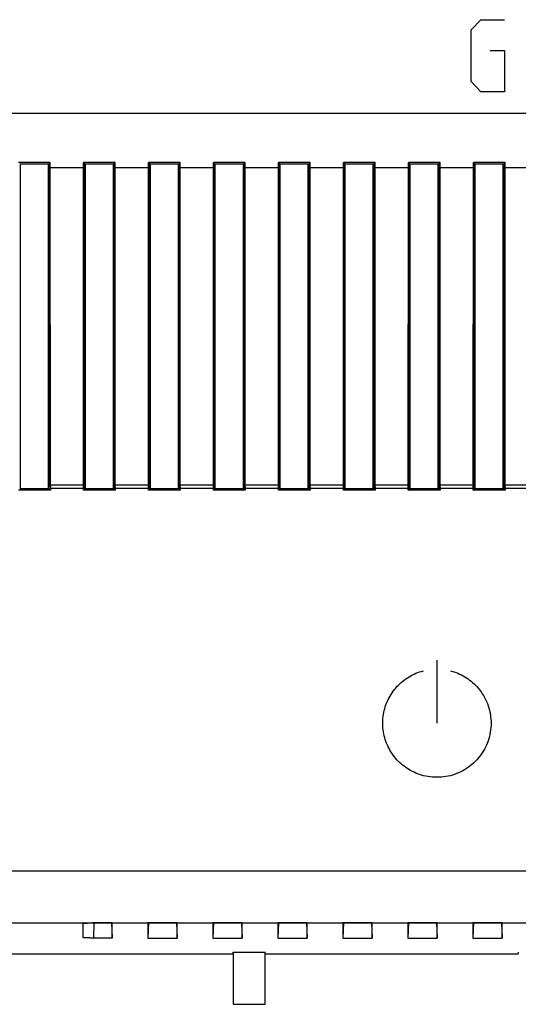
# Model space of a CAD drawing. Units: millimetres. Extents: x -77 to 97, y -24 to 47.
# Drawn here: x 41 to 55, y -24 to 4 of the extents above; entities that cross this region are included whole.
import ezdxf

# ---------------------------------------------------------------- set-up
doc = ezdxf.new("R2010")
doc.units = ezdxf.units.MM
doc.header["$LTSCALE"] = 36.425481
doc.layers.get('0').update_dxf_attribs({"linetype": 'CONTINUOUS'})

msp = doc.modelspace()

# ---------------------------------------------------------------- linework, layer by layer
at = {"color": 9, "linetype": 'CONTINUOUS'}
for p, q in [((53.847, 3.442), (54.11, 3.727)), ((54.11, 3.727), (54.767, 3.727)), ((53.847, 2.013), (53.847, 3.442)), ((54.373, 2.87), (54.767, 2.87)), ((54.767, 2.87), (54.767, 1.727)), ((54.11, 1.727), (53.847, 2.013)), ((54.767, 1.727), (54.11, 1.727)), ((84.094, 1.128), (19.2, 1.128)), ((43.106, -0.378), (42.188, -0.378)), ((44.906, -0.378), (43.988, -0.378)), ((46.706, -0.378), (45.788, -0.378)), ((48.506, -0.378), (47.588, -0.378)), ((50.306, -0.378), (49.388, -0.378)), ((52.106, -0.378), (51.188, -0.378)), ((53.906, -0.378), (52.988, -0.378)), ((55.706, -0.378), (54.788, -0.378)), ((42.135, -5.773), (42.159, -5.773)), ((43.935, -5.773), (43.959, -5.773)), ((45.735, -5.773), (45.759, -5.773)), ((47.535, -5.773), (47.559, -5.773)), ((42.135, -8.773), (42.159, -8.773)), ((43.935, -8.773), (43.959, -8.773)), ((45.735, -8.773), (45.759, -8.773)), ((47.535, -8.773), (47.559, -8.773)), ((49.335, -8.773), (49.359, -8.773)), ((51.135, -8.773), (51.159, -8.773)), ((43.105, -9.178), (42.189, -9.178)), ((43.105, -9.268), (42.189, -9.268)), ((44.905, -9.178), (43.989, -9.178)), ((44.905, -9.268), (43.989, -9.268)), ((46.705, -9.178), (45.789, -9.178)), ((46.705, -9.268), (45.789, -9.268)), ((48.505, -9.178), (47.589, -9.178)), ((48.505, -9.268), (47.589, -9.268)), ((50.305, -9.178), (49.389, -9.178)), ((50.305, -9.268), (49.389, -9.268)), ((52.105, -9.178), (51.189, -9.178)), ((52.105, -9.268), (51.189, -9.268)), ((53.905, -9.178), (52.989, -9.178)), ((53.905, -9.268), (52.989, -9.268)), ((55.705, -9.178), (54.789, -9.178)), ((55.705, -9.268), (54.789, -9.268)), ((52.897, -14.023), (52.897, -15.773)), ((52.126, -14.486), (52.173, -14.459)), ((52.173, -14.459), (52.22, -14.434)), ((52.22, -14.434), (52.269, -14.411)), ((52.269, -14.411), (52.317, -14.39)), ((52.317, -14.39), (52.367, -14.37)), ((52.367, -14.37), (52.418, -14.352)), ((52.418, -14.352), (52.469, -14.335)), ((52.469, -14.335), (52.522, -14.321)), ((53.272, -14.321), (53.325, -14.335)), ((53.325, -14.335), (53.376, -14.352)), ((53.376, -14.352), (53.427, -14.37)), ((53.427, -14.37), (53.477, -14.39)), ((53.477, -14.39), (53.526, -14.411)), ((53.526, -14.411), (53.574, -14.434)), ((53.574, -14.434), (53.621, -14.46)), ((53.621, -14.46), (53.668, -14.486)), ((51.791, -14.759), (51.829, -14.72)), ((51.829, -14.72), (51.868, -14.682)), ((51.868, -14.682), (51.908, -14.646)), ((51.908, -14.646), (51.949, -14.611)), ((51.949, -14.611), (51.992, -14.577)), ((51.992, -14.577), (52.036, -14.545)), ((52.036, -14.545), (52.08, -14.515)), ((52.08, -14.515), (52.126, -14.486)), ((53.668, -14.486), (53.714, -14.515)), ((53.714, -14.515), (53.759, -14.545)), ((53.759, -14.545), (53.802, -14.577)), ((53.802, -14.577), (53.845, -14.611)), ((53.845, -14.611), (53.887, -14.646)), ((53.887, -14.646), (53.927, -14.682)), ((53.927, -14.682), (53.965, -14.72)), ((53.965, -14.72), (54.003, -14.759)), ((51.599, -15.021), (51.627, -14.974)), ((51.627, -14.974), (51.657, -14.929)), ((51.657, -14.929), (51.688, -14.885)), ((51.688, -14.885), (51.721, -14.842)), ((51.721, -14.842), (51.756, -14.8)), ((51.756, -14.8), (51.791, -14.759)), ((54.003, -14.759), (54.044, -14.806)), ((54.044, -14.806), (54.083, -14.854)), ((54.083, -14.854), (54.119, -14.904)), ((54.119, -14.904), (54.154, -14.955)), ((54.154, -14.955), (54.187, -15.008)), ((54.187, -15.008), (54.217, -15.061)), ((51.468, -15.318), (51.485, -15.266)), ((51.485, -15.266), (51.504, -15.216)), ((51.504, -15.216), (51.525, -15.166)), ((51.525, -15.166), (51.548, -15.116)), ((51.548, -15.116), (51.573, -15.068)), ((51.573, -15.068), (51.599, -15.021)), ((54.217, -15.061), (54.246, -15.117)), ((54.246, -15.117), (54.272, -15.173)), ((54.272, -15.173), (54.295, -15.23)), ((54.295, -15.23), (54.316, -15.288)), ((51.409, -15.582), (51.417, -15.528)), ((51.417, -15.528), (51.427, -15.475)), ((51.427, -15.475), (51.439, -15.422)), ((51.439, -15.422), (51.452, -15.37)), ((51.452, -15.37), (51.468, -15.318)), ((54.316, -15.288), (54.335, -15.347)), ((54.335, -15.347), (54.352, -15.407)), ((54.352, -15.407), (54.366, -15.467)), ((54.366, -15.467), (54.377, -15.528)), ((54.377, -15.528), (54.386, -15.59)), ((51.397, -15.744), (51.399, -15.69)), ((51.397, -15.798), (51.397, -15.744)), ((51.399, -15.852), (51.397, -15.798)), ((51.399, -15.69), (51.403, -15.636)), ((51.403, -15.636), (51.409, -15.582)), ((54.386, -15.59), (54.392, -15.651)), ((54.392, -15.651), (54.396, -15.713)), ((54.396, -15.713), (54.397, -15.775)), ((54.397, -15.775), (54.396, -15.837)), ((51.403, -15.907), (51.399, -15.852)), ((51.409, -15.96), (51.403, -15.907)), ((51.416, -16.014), (51.409, -15.96)), ((51.426, -16.067), (51.416, -16.014)), ((51.438, -16.12), (51.426, -16.067)), ((54.365, -16.082), (54.351, -16.143)), ((54.376, -16.022), (54.365, -16.082)), ((54.385, -15.96), (54.376, -16.022)), ((54.392, -15.899), (54.385, -15.96)), ((54.396, -15.837), (54.392, -15.899)), ((51.451, -16.173), (51.438, -16.12)), ((51.467, -16.225), (51.451, -16.173)), ((51.484, -16.276), (51.467, -16.225)), ((51.503, -16.327), (51.484, -16.276)), ((51.524, -16.377), (51.503, -16.327)), ((54.294, -16.32), (54.27, -16.377)), ((54.315, -16.261), (54.294, -16.32)), ((54.334, -16.202), (54.315, -16.261)), ((54.351, -16.143), (54.334, -16.202)), ((51.547, -16.426), (51.524, -16.377)), ((51.571, -16.475), (51.547, -16.426)), ((51.597, -16.522), (51.571, -16.475)), ((51.625, -16.569), (51.597, -16.522)), ((51.655, -16.614), (51.625, -16.569)), ((51.686, -16.658), (51.655, -16.614)), ((54.117, -16.645), (54.08, -16.695)), ((54.152, -16.594), (54.117, -16.645)), ((54.185, -16.542), (54.152, -16.594)), ((54.216, -16.488), (54.185, -16.542)), ((54.244, -16.433), (54.216, -16.488)), ((54.27, -16.377), (54.244, -16.433)), ((51.719, -16.702), (51.686, -16.658)), ((51.753, -16.744), (51.719, -16.702)), ((51.789, -16.784), (51.753, -16.744)), ((51.826, -16.824), (51.789, -16.784)), ((51.865, -16.862), (51.826, -16.824)), ((51.905, -16.898), (51.865, -16.862)), ((51.946, -16.933), (51.905, -16.898)), ((53.866, -16.918), (53.818, -16.957)), ((53.912, -16.877), (53.866, -16.918)), ((53.957, -16.834), (53.912, -16.877)), ((54, -16.79), (53.957, -16.834)), ((54.041, -16.743), (54, -16.79)), ((54.08, -16.695), (54.041, -16.743)), ((51.989, -16.967), (51.946, -16.933)), ((52.033, -16.999), (51.989, -16.967)), ((52.078, -17.029), (52.033, -16.999)), ((52.123, -17.058), (52.078, -17.029)), ((52.17, -17.085), (52.123, -17.058)), ((52.218, -17.111), (52.17, -17.085)), ((52.267, -17.134), (52.218, -17.111)), ((52.317, -17.156), (52.267, -17.134)), ((52.367, -17.176), (52.317, -17.156)), ((52.418, -17.195), (52.367, -17.176)), ((53.384, -17.192), (53.325, -17.211)), ((53.442, -17.17), (53.384, -17.192)), ((53.499, -17.147), (53.442, -17.17)), ((53.556, -17.121), (53.499, -17.147)), ((53.611, -17.092), (53.556, -17.121)), ((53.665, -17.062), (53.611, -17.092)), ((53.717, -17.029), (53.665, -17.062)), ((53.768, -16.994), (53.717, -17.029)), ((53.818, -16.957), (53.768, -16.994)), ((52.47, -17.211), (52.418, -17.195)), ((52.53, -17.227), (52.47, -17.211)), ((52.59, -17.241), (52.53, -17.227)), ((52.651, -17.253), (52.59, -17.241)), ((52.712, -17.262), (52.651, -17.253)), ((52.774, -17.268), (52.712, -17.262)), ((52.836, -17.272), (52.774, -17.268)), ((52.897, -17.273), (52.836, -17.272)), ((52.959, -17.272), (52.897, -17.273)), ((53.021, -17.268), (52.959, -17.272)), ((53.083, -17.261), (53.021, -17.268)), ((53.144, -17.253), (53.083, -17.261)), ((53.205, -17.241), (53.144, -17.253)), ((53.265, -17.227), (53.205, -17.241)), ((53.325, -17.211), (53.265, -17.227)), ((40.833, -19.867), (84.262, -19.866)), ((40.812, -21.304), (84.491, -21.304)), ((43.392, -21.728), (43.407, -21.309))]:
    msp.add_line(p, q, dxfattribs=at)
at = {"color": 0, "linetype": 'CONTINUOUS'}
for p, q in [((42.188, -0.232), (41.306, -0.232)), ((42.188, -0.232), (42.159, -0.261)), ((42.159, -9.285), (42.159, -0.261)), ((42.189, -9.219), (42.188, -0.232)), ((43.105, -9.184), (43.106, -0.232)), ((43.106, -0.232), (43.135, -0.261)), ((43.988, -0.232), (43.106, -0.232)), ((43.135, -9.285), (43.135, -0.261)), ((43.988, -0.232), (43.959, -0.261)), ((43.959, -9.285), (43.959, -0.261)), ((43.989, -9.219), (43.988, -0.232)), ((44.905, -9.184), (44.906, -0.232)), ((44.906, -0.232), (44.935, -0.261)), ((45.788, -0.232), (44.906, -0.232)), ((44.935, -9.285), (44.935, -0.261)), ((45.788, -0.232), (45.759, -0.261)), ((45.759, -9.285), (45.759, -0.261)), ((45.789, -9.219), (45.788, -0.232)), ((46.705, -9.184), (46.706, -0.232)), ((46.706, -0.232), (46.735, -0.261)), ((47.588, -0.232), (46.706, -0.232)), ((46.735, -9.285), (46.735, -0.261)), ((47.588, -0.232), (47.559, -0.261)), ((47.559, -9.285), (47.559, -0.261)), ((47.589, -9.219), (47.588, -0.232)), ((48.505, -9.184), (48.506, -0.232)), ((48.506, -0.232), (48.535, -0.261)), ((49.388, -0.232), (48.506, -0.232)), ((48.535, -9.285), (48.535, -0.261)), ((49.388, -0.232), (49.359, -0.261)), ((49.359, -9.285), (49.359, -0.261)), ((49.389, -9.219), (49.388, -0.232)), ((50.305, -9.184), (50.306, -0.232)), ((50.306, -0.232), (50.335, -0.261)), ((51.188, -0.232), (50.306, -0.232)), ((50.335, -9.285), (50.335, -0.261)), ((51.188, -0.232), (51.159, -0.261)), ((51.159, -9.285), (51.159, -0.261)), ((51.189, -9.219), (51.188, -0.232)), ((52.105, -9.184), (52.106, -0.232)), ((52.106, -0.232), (52.135, -0.261)), ((52.988, -0.232), (52.106, -0.232)), ((52.135, -9.285), (52.135, -0.261)), ((52.988, -0.232), (52.959, -0.261)), ((52.959, -9.285), (52.959, -0.261)), ((52.989, -9.219), (52.988, -0.232)), ((53.905, -9.184), (53.906, -0.232)), ((53.906, -0.232), (53.935, -0.261)), ((54.788, -0.232), (53.906, -0.232)), ((53.935, -9.285), (53.935, -0.261)), ((54.788, -0.232), (54.759, -0.261)), ((54.759, -9.285), (54.759, -0.261)), ((54.789, -9.219), (54.788, -0.232)), ((41.347, -0.273), (41.346, -0.274)), ((42.147, -0.273), (41.347, -0.273)), ((41.359, -9.273), (41.359, -0.273)), ((42.135, -9.273), (42.135, -0.273)), ((42.148, -0.274), (42.147, -0.273)), ((43.147, -0.273), (43.146, -0.274)), ((43.947, -0.273), (43.147, -0.273)), ((43.159, -9.273), (43.159, -0.273)), ((43.935, -9.273), (43.935, -0.273)), ((43.948, -0.274), (43.947, -0.273)), ((44.947, -0.273), (44.946, -0.274)), ((45.747, -0.273), (44.947, -0.273)), ((44.959, -9.273), (44.959, -0.273)), ((45.735, -9.273), (45.735, -0.273)), ((45.748, -0.274), (45.747, -0.273)), ((46.747, -0.273), (46.746, -0.274)), ((47.547, -0.273), (46.747, -0.273)), ((46.759, -9.273), (46.759, -0.273)), ((47.535, -9.273), (47.535, -0.273)), ((47.548, -0.274), (47.547, -0.273)), ((48.547, -0.273), (48.546, -0.274)), ((49.347, -0.273), (48.547, -0.273)), ((48.559, -9.273), (48.559, -0.273)), ((49.335, -9.273), (49.335, -0.273)), ((49.348, -0.274), (49.347, -0.273)), ((50.347, -0.273), (50.346, -0.274)), ((51.147, -0.273), (50.347, -0.273)), ((50.359, -9.273), (50.359, -0.273)), ((51.135, -9.273), (51.135, -0.273)), ((51.148, -0.274), (51.147, -0.273)), ((52.147, -0.273), (52.146, -0.274)), ((52.947, -0.273), (52.147, -0.273)), ((52.159, -9.273), (52.159, -0.273)), ((52.935, -9.273), (52.935, -0.273)), ((52.948, -0.274), (52.947, -0.273)), ((53.947, -0.273), (53.946, -0.274)), ((54.747, -0.273), (53.947, -0.273)), ((53.959, -9.273), (53.959, -0.273)), ((54.735, -9.273), (54.735, -0.273)), ((54.748, -0.274), (54.747, -0.273)), ((42.135, -6.773), (42.159, -6.773)), ((43.935, -6.773), (43.959, -6.773)), ((45.735, -6.773), (45.759, -6.773)), ((47.535, -6.773), (47.559, -6.773)), ((41.347, -9.273), (41.346, -9.272)), ((42.147, -9.273), (41.347, -9.273)), ((42.148, -9.272), (42.147, -9.273)), ((42.189, -9.219), (42.189, -9.315)), ((43.105, -9.23), (43.105, -9.184)), ((43.105, -9.315), (43.105, -9.23)), ((43.147, -9.273), (43.146, -9.272)), ((43.947, -9.273), (43.147, -9.273)), ((43.948, -9.272), (43.947, -9.273)), ((43.989, -9.219), (43.989, -9.315)), ((44.905, -9.23), (44.905, -9.184)), ((44.905, -9.315), (44.905, -9.23)), ((44.947, -9.273), (44.946, -9.272)), ((45.747, -9.273), (44.947, -9.273)), ((45.748, -9.272), (45.747, -9.273)), ((45.789, -9.219), (45.789, -9.315)), ((46.705, -9.23), (46.705, -9.184)), ((46.705, -9.315), (46.705, -9.23)), ((46.747, -9.273), (46.746, -9.272)), ((47.547, -9.273), (46.747, -9.273)), ((47.548, -9.272), (47.547, -9.273)), ((47.589, -9.219), (47.589, -9.315)), ((48.505, -9.23), (48.505, -9.184)), ((48.505, -9.315), (48.505, -9.23)), ((48.547, -9.273), (48.546, -9.272)), ((49.347, -9.273), (48.547, -9.273)), ((49.348, -9.272), (49.347, -9.273)), ((49.389, -9.219), (49.389, -9.315)), ((50.305, -9.23), (50.305, -9.184)), ((50.305, -9.315), (50.305, -9.23)), ((50.347, -9.273), (50.346, -9.272)), ((51.147, -9.273), (50.347, -9.273)), ((51.148, -9.272), (51.147, -9.273)), ((51.189, -9.219), (51.189, -9.315)), ((52.105, -9.23), (52.105, -9.184)), ((52.105, -9.315), (52.105, -9.23)), ((52.147, -9.273), (52.146, -9.272)), ((52.947, -9.273), (52.147, -9.273)), ((52.948, -9.272), (52.947, -9.273)), ((52.989, -9.219), (52.989, -9.315)), ((53.905, -9.23), (53.905, -9.184)), ((53.905, -9.315), (53.905, -9.23)), ((53.947, -9.273), (53.946, -9.272)), ((54.747, -9.273), (53.947, -9.273)), ((54.748, -9.272), (54.747, -9.273)), ((54.789, -9.219), (54.789, -9.315)), ((42.189, -9.315), (41.305, -9.315)), ((42.189, -9.315), (42.159, -9.285)), ((43.105, -9.315), (43.135, -9.285)), ((43.989, -9.315), (43.105, -9.315)), ((43.989, -9.315), (43.959, -9.285)), ((44.905, -9.315), (44.935, -9.285)), ((45.789, -9.315), (44.905, -9.315)), ((45.789, -9.315), (45.759, -9.285)), ((46.705, -9.315), (46.735, -9.285)), ((47.589, -9.315), (46.705, -9.315)), ((47.589, -9.315), (47.559, -9.285)), ((48.505, -9.315), (48.535, -9.285)), ((49.389, -9.315), (48.505, -9.315)), ((49.389, -9.315), (49.359, -9.285)), ((50.305, -9.315), (50.335, -9.285)), ((51.189, -9.315), (50.305, -9.315)), ((51.189, -9.315), (51.159, -9.285)), ((52.105, -9.315), (52.135, -9.285)), ((52.989, -9.315), (52.105, -9.315)), ((52.989, -9.315), (52.959, -9.285)), ((53.905, -9.315), (53.935, -9.285)), ((54.789, -9.315), (53.905, -9.315)), ((54.789, -9.315), (54.759, -9.285)), ((43.093, -21.324), (43.096, -21.322)), ((43.093, -21.324), (43.093, -21.712)), ((43.096, -21.322), (43.103, -21.32)), ((43.103, -21.32), (43.115, -21.318)), ((43.115, -21.318), (43.133, -21.316)), ((43.133, -21.316), (43.155, -21.315)), ((43.155, -21.315), (43.181, -21.313)), ((43.181, -21.313), (43.21, -21.312)), ((43.21, -21.312), (43.244, -21.31)), ((43.244, -21.31), (43.279, -21.31)), ((43.279, -21.31), (43.315, -21.309)), ((43.315, -21.309), (43.353, -21.308)), ((43.901, -21.308), (43.353, -21.308)), ((43.887, -21.309), (43.901, -21.728)), ((43.901, -21.728), (43.901, -21.308)), ((45.701, -21.308), (44.893, -21.308)), ((44.893, -21.308), (44.893, -21.728)), ((44.907, -21.309), (44.893, -21.728)), ((45.687, -21.309), (45.701, -21.728)), ((45.701, -21.728), (45.701, -21.308)), ((47.501, -21.308), (46.693, -21.308)), ((46.693, -21.308), (46.693, -21.728)), ((46.707, -21.309), (46.693, -21.728)), ((47.487, -21.309), (47.501, -21.728)), ((47.501, -21.728), (47.501, -21.308)), ((49.301, -21.308), (48.493, -21.308)), ((48.493, -21.308), (48.493, -21.728)), ((48.507, -21.309), (48.493, -21.728)), ((49.287, -21.309), (49.301, -21.728)), ((49.301, -21.728), (49.301, -21.308)), ((51.101, -21.308), (50.293, -21.308)), ((50.293, -21.308), (50.293, -21.728)), ((50.307, -21.309), (50.293, -21.728)), ((51.087, -21.309), (51.101, -21.728)), ((51.101, -21.728), (51.101, -21.308)), ((52.901, -21.308), (52.093, -21.308)), ((52.093, -21.308), (52.093, -21.728)), ((52.107, -21.309), (52.093, -21.728)), ((52.887, -21.309), (52.901, -21.728)), ((52.901, -21.728), (52.901, -21.308)), ((54.701, -21.308), (53.893, -21.308)), ((53.893, -21.308), (53.893, -21.728)), ((53.907, -21.309), (53.893, -21.728)), ((54.687, -21.309), (54.701, -21.728)), ((54.701, -21.728), (54.701, -21.308)), ((43.096, -21.714), (43.093, -21.712)), ((43.103, -21.716), (43.096, -21.714)), ((43.116, -21.718), (43.103, -21.716)), ((43.133, -21.72), (43.116, -21.718)), ((43.155, -21.721), (43.133, -21.72)), ((43.181, -21.723), (43.155, -21.721)), ((43.21, -21.724), (43.181, -21.723)), ((43.244, -21.725), (43.21, -21.724)), ((43.279, -21.726), (43.244, -21.725)), ((43.315, -21.727), (43.279, -21.726)), ((43.353, -21.727), (43.315, -21.727)), ((43.901, -21.728), (43.353, -21.727)), ((44.893, -21.728), (45.701, -21.728)), ((46.693, -21.728), (47.501, -21.728)), ((48.493, -21.728), (49.301, -21.728)), ((50.293, -21.728), (51.101, -21.728)), ((52.093, -21.728), (52.901, -21.728)), ((53.893, -21.728), (54.701, -21.728)), ((47.247, -22.173), (39.797, -22.173)), ((47.247, -22.173), (47.256, -22.121)), ((47.256, -22.121), (48.138, -22.121)), ((47.256, -22.121), (47.256, -23.564)), ((48.147, -22.173), (48.138, -22.121)), ((48.138, -23.564), (48.138, -22.121)), ((55.147, -22.173), (48.147, -22.173)), ((55.147, -22.173), (55.156, -22.121)), ((47.256, -23.564), (48.138, -23.564))]:
    msp.add_line(p, q, dxfattribs=at)
for centre, radius, start, end in [((47.897, -5.773), 1, 309.7164, 311.4614), ((57.895, -7.284), 3.25, 164.795, 166.6392), ((57.895, -7.284), 3.25, 193.3579, 195.2073)]:
    msp.add_arc(centre, radius, start, end, dxfattribs=at)

doc.saveas('drawing.dxf')
